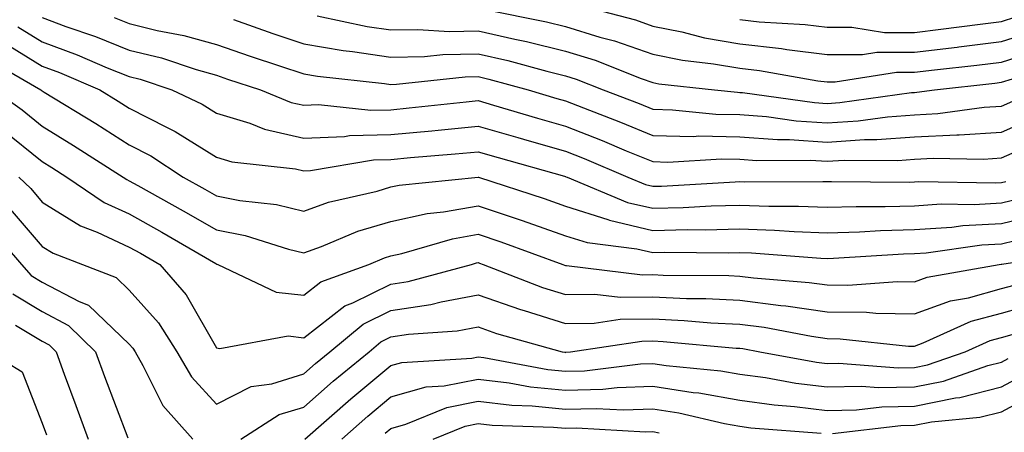
# Model space of a CAD drawing. Units: inches. Extents: x 1021283 to 1023923, y 7239818 to 7242458.
# Drawn here: x 1021975 to 1022088, y 7241653 to 7241700 of the extents above; entities that cross this region are included whole.
import ezdxf

# ---------------------------------------------------------------- set-up
doc = ezdxf.new("R2010")
doc.units = ezdxf.units.IN
doc.header["$MEASUREMENT"] = 0
doc.layers.add('Contour_10217239', color=7, linetype='Continuous', true_color=0x3f6080)

msp = doc.modelspace()

# ---------------------------------------------------------------- linework, layer by layer
at = {"layer": 'Contour_10217239'}
for points in [[(1022028.83, 7241701.14, 2974), (1022035.86, 7241699.72, 2974), (1022038.05, 7241699.19, 2974), (1022042, 7241697.97, 2974), (1022043.67, 7241697.55, 2974), (1022048.05, 7241696.01, 2974), (1022051.45, 7241695.32, 2974), (1022055.04, 7241694.92, 2974), (1022058.05, 7241694.4, 2974), (1022060.28, 7241694.16, 2974), (1022067, 7241692.97, 2974), (1022068.05, 7241692.85, 2974), (1022068.97, 7241692.85, 2974), (1022076.02, 7241693.94, 2974), (1022078.05, 7241693.94, 2974), (1022080.35, 7241694.22, 2974), (1022085.2, 7241694.76, 2974), (1022088.05, 7241695.11, 2974), (1022092.72, 7241696.6, 2974)], [(1022038.44, 7241701.92, 2975), (1022046.08, 7241699.94, 2975), (1022048.05, 7241699.24, 2975), (1022051.41, 7241698.57, 2975), (1022054.01, 7241697.89, 2975), (1022058.05, 7241697.18, 2975), (1022062.8, 7241696.66, 2975), (1022063.42, 7241696.55, 2975), (1022068.05, 7241695.97, 2975), (1022072.09, 7241695.97, 2975), (1022073.73, 7241696.23, 2975), (1022078.05, 7241696.23, 2975), (1022082.95, 7241696.82, 2975), (1022083.13, 7241696.84, 2975), (1022088.05, 7241697.45, 2975), (1022091.45, 7241698.52, 2975)], [(1021978.05, 7241700.2, 2970), (1021980.78, 7241699.2, 2970), (1021984.16, 7241698.03, 2970), (1021988.05, 7241696.47, 2970), (1021991.72, 7241695.58, 2970), (1021995.73, 7241694.24, 2970), (1021998.05, 7241693.59, 2970), (1021999.3, 7241693.16, 2970), (1022003.09, 7241691.92, 2970), (1022006.62, 7241690.48, 2970), (1022008.05, 7241690.16, 2970), (1022009.75, 7241690.23, 2970), (1022015.73, 7241689.59, 2970), (1022018.05, 7241689.65, 2970), (1022020.12, 7241689.85, 2970), (1022026.68, 7241690.56, 2970), (1022028.05, 7241690.69, 2970), (1022029.79, 7241690.19, 2970), (1022034.83, 7241688.7, 2970), (1022038.05, 7241687.78, 2970), (1022042.25, 7241686.12, 2970), (1022045.02, 7241684.95, 2970), (1022048.05, 7241683.71, 2970), (1022049.79, 7241683.66, 2970), (1022055.94, 7241684.03, 2970), (1022058.05, 7241683.99, 2970), (1022059.98, 7241683.84, 2970), (1022066.1, 7241683.87, 2970), (1022068.05, 7241683.75, 2970), (1022070, 7241683.87, 2970), (1022076.14, 7241683.83, 2970), (1022078.05, 7241683.97, 2970), (1022080.22, 7241684.09, 2970), (1022085.98, 7241683.98, 2970), (1022088.05, 7241684.12, 2970), (1022091.98, 7241685.85, 2970)], [(1021986.33, 7241700.2, 2971), (1021988.05, 7241699.51, 2971), (1021991.23, 7241698.74, 2971), (1021994.3, 7241698.17, 2971), (1021998.05, 7241697.12, 2971), (1022001.92, 7241695.79, 2971), (1022005.28, 7241694.68, 2971), (1022008.05, 7241693.76, 2971), (1022009.63, 7241693.49, 2971), (1022017.31, 7241692.66, 2971), (1022018.05, 7241692.55, 2971), (1022018.69, 7241692.56, 2971), (1022026.57, 7241693.41, 2971), (1022028.05, 7241693.44, 2971), (1022029.28, 7241693.16, 2971), (1022033.77, 7241691.92, 2971), (1022037.07, 7241690.94, 2971), (1022038.05, 7241690.67, 2971), (1022040.12, 7241689.85, 2971), (1022044.36, 7241688.23, 2971), (1022048.05, 7241686.71, 2971), (1022052.72, 7241686.6, 2971), (1022053.34, 7241686.64, 2971), (1022058.05, 7241686.54, 2971), (1022062.35, 7241686.23, 2971), (1022063.73, 7241686.23, 2971), (1022068.05, 7241685.95, 2971), (1022072.35, 7241686.23, 2971), (1022073.75, 7241686.22, 2971), (1022078.05, 7241686.53, 2971), (1022082.91, 7241686.78, 2971), (1022083.19, 7241686.78, 2971), (1022088.05, 7241687.09, 2971), (1022091.41, 7241688.56, 2971)], [(1022000, 7241699.97, 2972), (1022004.51, 7241698.38, 2972), (1022008.05, 7241697.2, 2972), (1022012.58, 7241696.45, 2972), (1022013.64, 7241696.33, 2972), (1022018.05, 7241695.67, 2972), (1022021.9, 7241695.76, 2972), (1022023.99, 7241695.98, 2972), (1022028.05, 7241696.07, 2972), (1022031.43, 7241695.29, 2972), (1022035.92, 7241694.05, 2972), (1022038.05, 7241693.52, 2972), (1022039.28, 7241693.15, 2972), (1022042.39, 7241691.92, 2972), (1022046.49, 7241690.35, 2972), (1022048.05, 7241689.7, 2972), (1022050.32, 7241689.65, 2972), (1022055.28, 7241689.15, 2972), (1022058.05, 7241689.09, 2972), (1022061.1, 7241688.86, 2972), (1022064.51, 7241688.38, 2972), (1022068.05, 7241688.16, 2972), (1022071.59, 7241688.38, 2972), (1022074.98, 7241688.85, 2972), (1022078.05, 7241689.08, 2972), (1022080.75, 7241689.22, 2972), (1022086.06, 7241689.93, 2972), (1022088.05, 7241690.05, 2972), (1022089.34, 7241690.62, 2972)], [(1022009.57, 7241700.4, 2973), (1022015.32, 7241699.2, 2973), (1022018.05, 7241698.79, 2973), (1022021.12, 7241698.85, 2973), (1022024.75, 7241698.63, 2973), (1022028.05, 7241698.7, 2973), (1022032.25, 7241697.73, 2973), (1022033.6, 7241697.46, 2973), (1022038.05, 7241696.35, 2973), (1022041.45, 7241695.31, 2973), (1022046.74, 7241693.23, 2973), (1022048.05, 7241692.77, 2973), (1022048.75, 7241692.63, 2973), (1022055.12, 7241691.92, 2973), (1022057.78, 7241691.65, 2973), (1022058.05, 7241691.64, 2973), (1022058.34, 7241691.62, 2973), (1022066.59, 7241690.46, 2973), (1022068.05, 7241690.37, 2973), (1022069.51, 7241690.46, 2973), (1022077.74, 7241691.61, 2973), (1022078.05, 7241691.64, 2973), (1022078.32, 7241691.65, 2973), (1022080.37, 7241691.92, 2973), (1022087.29, 7241692.69, 2973), (1022088.05, 7241692.79, 2973), (1022089.32, 7241693.19, 2973)], [(1022058.05, 7241699.97, 2976), (1022060.24, 7241699.72, 2976), (1022065.53, 7241699.41, 2976), (1022068.05, 7241699.1, 2976), (1022070.88, 7241699.1, 2976), (1022074.63, 7241698.51, 2976), (1022078.05, 7241698.51, 2976), (1022081.1, 7241698.87, 2976), (1022085.61, 7241699.47, 2976), (1022088.05, 7241699.77, 2976), (1022089.67, 7241700.29, 2976)], [(1021975.28, 7241699.14, 2969), (1021978.05, 7241697.42, 2969), (1021982.07, 7241695.93, 2969), (1021985.51, 7241694.46, 2969), (1021988.05, 7241693.44, 2969), (1021989.28, 7241693.14, 2969), (1021992.91, 7241691.92, 2969), (1021996.41, 7241690.28, 2969), (1021998.05, 7241689.25, 2969), (1022001.86, 7241688.1, 2969), (1022003.56, 7241687.42, 2969), (1022008.05, 7241686.4, 2969), (1022012.7, 7241686.58, 2969), (1022013.3, 7241686.68, 2969), (1022018.05, 7241686.8, 2969), (1022022.72, 7241687.24, 2969), (1022023.46, 7241687.32, 2969), (1022028.05, 7241687.76, 2969), (1022032.58, 7241686.45, 2969), (1022033.89, 7241686.08, 2969), (1022038.05, 7241684.89, 2969), (1022040.18, 7241684.05, 2969), (1022045.22, 7241681.92, 2969), (1022047.21, 7241681.09, 2969), (1022048.05, 7241680.89, 2969), (1022049.05, 7241680.91, 2969), (1022057.52, 7241681.39, 2969), (1022058.05, 7241681.41, 2969), (1022058.58, 7241681.39, 2969), (1022067.56, 7241681.44, 2969), (1022068.05, 7241681.42, 2969), (1022068.54, 7241681.43, 2969), (1022077.5, 7241681.36, 2969), (1022078.05, 7241681.38, 2969), (1022078.56, 7241681.41, 2969), (1022087.41, 7241681.28, 2969), (1022088.05, 7241681.3, 2969), (1022088.54, 7241681.43, 2969)], [(1021973.56, 7241697.43, 2968), (1021978.05, 7241694.63, 2968), (1021980.04, 7241693.9, 2968), (1021984.67, 7241691.92, 2968), (1021986.76, 7241690.64, 2968), (1021988.05, 7241689.83, 2968), (1021992.37, 7241687.6, 2968), (1021993.3, 7241687.16, 2968), (1021998.05, 7241684.21, 2968), (1021999.81, 7241683.68, 2968), (1022007.11, 7241682.86, 2968), (1022008.05, 7241682.64, 2968), (1022008.81, 7241682.67, 2968), (1022016.06, 7241683.9, 2968), (1022018.05, 7241683.96, 2968), (1022020.3, 7241684.17, 2968), (1022025.39, 7241684.59, 2968), (1022028.05, 7241684.84, 2968), (1022030.32, 7241684.19, 2968), (1022037.93, 7241682.04, 2968), (1022038.05, 7241682.01, 2968), (1022038.11, 7241681.98, 2968), (1022038.26, 7241681.92, 2968), (1022045.16, 7241679.04, 2968), (1022048.05, 7241678.37, 2968), (1022051.53, 7241678.44, 2968), (1022054.75, 7241678.63, 2968), (1022058.05, 7241678.71, 2968), (1022061.37, 7241678.59, 2968), (1022064.75, 7241678.61, 2968), (1022068.05, 7241678.48, 2968), (1022071.39, 7241678.58, 2968), (1022074.69, 7241678.56, 2968), (1022078.05, 7241678.65, 2968), (1022081.12, 7241678.85, 2968), (1022084.92, 7241678.8, 2968), (1022088.05, 7241678.97, 2968), (1022090.41, 7241679.55, 2968)], [(1021971.66, 7241695.52, 2967), (1021977.91, 7241691.92, 2967), (1021977.99, 7241691.86, 2967), (1021978.05, 7241691.82, 2967), (1021978.3, 7241691.67, 2967), (1021984.2, 7241688.07, 2967), (1021988.05, 7241685.64, 2967), (1021990.51, 7241684.38, 2967), (1021994.24, 7241681.92, 2967), (1021996.7, 7241680.56, 2967), (1021998.05, 7241679.78, 2967), (1022000.71, 7241679.26, 2967), (1022004.92, 7241678.8, 2967), (1022008.05, 7241678.04, 2967), (1022010.9, 7241679.07, 2967), (1022016.47, 7241680.33, 2967), (1022018.05, 7241680.8, 2967), (1022018.97, 7241681, 2967), (1022028.03, 7241681.91, 2967), (1022028.07, 7241681.91, 2967), (1022035.61, 7241679.48, 2967), (1022038.05, 7241678.61, 2967), (1022042.89, 7241677.09, 2967), (1022043.11, 7241676.99, 2967), (1022048.05, 7241675.83, 2967), (1022052.05, 7241675.92, 2967), (1022054.07, 7241675.9, 2967), (1022058.05, 7241676, 2967), (1022062, 7241675.87, 2967), (1022064.28, 7241675.69, 2967), (1022068.05, 7241675.55, 2967), (1022071.78, 7241675.66, 2967), (1022074.16, 7241675.81, 2967), (1022078.05, 7241675.91, 2967), (1022082.33, 7241676.2, 2967), (1022083.6, 7241676.37, 2967), (1022088.05, 7241676.63, 2967), (1022092.31, 7241677.66, 2967)], [(1021972.52, 7241691.92, 2966), (1021975.75, 7241689.62, 2966), (1021978.05, 7241687.76, 2966), (1021981.66, 7241685.54, 2966), (1021987.35, 7241681.92, 2966), (1021987.76, 7241681.64, 2966), (1021988.05, 7241681.5, 2966), (1021989.01, 7241680.97, 2966), (1021994.22, 7241678.08, 2966), (1021998.05, 7241675.88, 2966), (1022001.35, 7241675.23, 2966), (1022006.31, 7241673.66, 2966), (1022008.05, 7241673.24, 2966), (1022010.1, 7241673.98, 2966), (1022014.24, 7241675.73, 2966), (1022018.05, 7241676.85, 2966), (1022022.21, 7241677.75, 2966), (1022024.07, 7241677.94, 2966), (1022028.05, 7241678.65, 2966), (1022032.99, 7241676.99, 2966), (1022033.09, 7241676.95, 2966), (1022038.05, 7241675.21, 2966), (1022040.55, 7241674.42, 2966), (1022046.25, 7241673.72, 2966), (1022048.05, 7241673.3, 2966), (1022049.46, 7241673.33, 2966), (1022056.7, 7241673.27, 2966), (1022058.05, 7241673.31, 2966), (1022059.38, 7241673.26, 2966), (1022067.33, 7241672.64, 2966), (1022068.05, 7241672.62, 2966), (1022068.77, 7241672.64, 2966), (1022076.82, 7241673.14, 2966), (1022078.05, 7241673.18, 2966), (1022079.4, 7241673.27, 2966), (1022085.8, 7241674.17, 2966), (1022088.05, 7241674.29, 2966), (1022091.19, 7241675.05, 2966)], [(1021973.5, 7241687.37, 2965), (1021978.05, 7241683.71, 2965), (1021979.16, 7241683.02, 2965), (1021980.88, 7241681.92, 2965), (1021985.16, 7241679.04, 2965), (1021988.05, 7241677.71, 2965), (1021991.76, 7241675.63, 2965), (1021997.95, 7241672.02, 2965), (1021998.05, 7241671.96, 2965), (1021998.09, 7241671.96, 2965), (1021998.19, 7241671.92, 2965), (1022004.87, 7241668.75, 2965), (1022008.05, 7241668.39, 2965), (1022010.02, 7241669.94, 2965), (1022015.49, 7241671.92, 2965), (1022017.29, 7241672.68, 2965), (1022018.05, 7241672.91, 2965), (1022019.3, 7241673.18, 2965), (1022025.1, 7241674.86, 2965), (1022028.05, 7241675.39, 2965), (1022030.65, 7241674.51, 2965), (1022037.74, 7241671.92, 2965), (1022037.95, 7241671.83, 2965), (1022038.05, 7241671.8, 2965), (1022038.17, 7241671.8, 2965), (1022046.88, 7241670.75, 2965), (1022048.05, 7241670.77, 2965), (1022049.26, 7241670.71, 2965), (1022056.78, 7241670.64, 2965), (1022058.05, 7241670.58, 2965), (1022059.59, 7241670.38, 2965), (1022066, 7241669.87, 2965), (1022068.05, 7241669.58, 2965), (1022070.43, 7241669.55, 2965), (1022076.1, 7241669.97, 2965), (1022078.05, 7241669.93, 2965), (1022079.51, 7241670.46, 2965), (1022087.78, 7241671.92, 2965), (1022088.01, 7241671.95, 2965), (1022088.09, 7241671.97, 2965), (1022096.68, 7241673.29, 2965)], [(1021975.39, 7241681.92, 2964), (1021976.74, 7241680.61, 2964), (1021978.05, 7241679.07, 2964), (1021982.46, 7241676.34, 2964), (1021984.36, 7241675.62, 2964), (1021988.05, 7241673.91, 2964), (1021989.32, 7241673.2, 2964), (1021991.53, 7241671.92, 2964), (1021994.57, 7241668.43, 2964), (1021998.05, 7241662.39, 2964), (1021998.44, 7241662.31, 2964), (1022006.25, 7241663.73, 2964), (1022008.05, 7241663.52, 2964), (1022012.76, 7241667.2, 2964), (1022013.66, 7241667.54, 2964), (1022018.05, 7241669.65, 2964), (1022020, 7241669.96, 2964), (1022027.29, 7241671.92, 2964), (1022027.87, 7241672.1, 2964), (1022028.05, 7241672.13, 2964), (1022028.21, 7241672.08, 2964), (1022028.62, 7241671.92, 2964), (1022035.43, 7241669.3, 2964), (1022038.05, 7241668.47, 2964), (1022041.43, 7241668.53, 2964), (1022044.32, 7241668.18, 2964), (1022048.05, 7241668.23, 2964), (1022051.92, 7241668.04, 2964), (1022054.16, 7241668.02, 2964), (1022058.05, 7241667.83, 2964), (1022062.74, 7241667.23, 2964), (1022063.32, 7241667.18, 2964), (1022068.05, 7241666.51, 2964), (1022072.58, 7241666.44, 2964), (1022073.64, 7241666.33, 2964), (1022078.05, 7241666.26, 2964), (1022082.21, 7241667.76, 2964), (1022084.24, 7241668.11, 2964), (1022088.05, 7241669.16, 2964), (1022090.2, 7241669.76, 2964)], [(1021974.4, 7241678.27, 2963), (1021978.05, 7241673.99, 2963), (1021979.32, 7241673.2, 2963), (1021982.68, 7241671.92, 2963), (1021986.55, 7241670.42, 2963), (1021988.05, 7241668.98, 2963), (1021991.39, 7241665.25, 2963), (1021993.5, 7241661.92, 2963), (1021995.16, 7241659.04, 2963), (1021998.05, 7241655.9, 2963), (1022002.03, 7241657.94, 2963), (1022004.38, 7241658.26, 2963), (1022008.05, 7241659.38, 2963), (1022009.4, 7241660.56, 2963), (1022011.04, 7241661.92, 2963), (1022014.87, 7241665.1, 2963), (1022018.05, 7241666.64, 2963), (1022022.62, 7241667.34, 2963), (1022023.79, 7241667.66, 2963), (1022028.05, 7241668.46, 2963), (1022032.89, 7241666.76, 2963), (1022033.32, 7241666.64, 2963), (1022038.05, 7241665.15, 2963), (1022041.33, 7241665.2, 2963), (1022044.32, 7241665.65, 2963), (1022048.05, 7241665.7, 2963), (1022051.66, 7241665.52, 2963), (1022054.73, 7241665.25, 2963), (1022058.05, 7241665.07, 2963), (1022060.84, 7241664.72, 2963), (1022066.27, 7241663.7, 2963), (1022068.05, 7241663.44, 2963), (1022069.55, 7241663.41, 2963), (1022077.39, 7241662.58, 2963), (1022078.05, 7241662.57, 2963), (1022079.07, 7241662.95, 2963), (1022084.57, 7241665.41, 2963), (1022088.05, 7241666.36, 2963), (1022092.39, 7241667.57, 2963)], [(1021972.13, 7241676.01, 2962), (1021975.69, 7241671.92, 2962), (1021976.8, 7241670.67, 2962), (1021978.05, 7241669.91, 2962), (1021982.29, 7241667.68, 2962), (1021983.38, 7241667.26, 2962), (1021988.05, 7241662.78, 2962), (1021988.46, 7241662.32, 2962), (1021988.71, 7241661.92, 2962), (1021989.61, 7241660.35, 2962), (1021991.88, 7241655.75, 2962), (1021995.32, 7241651.92, 2962)], [(1021974.69, 7241668.55, 2961), (1021978.05, 7241666.52, 2961), (1021981.06, 7241664.94, 2961), (1021984.16, 7241661.92, 2961), (1021985.22, 7241659.08, 2961), (1021987.89, 7241652.08, 2961)], [(1021975, 7241664.98, 2960), (1021978.05, 7241663.13, 2960), (1021978.85, 7241662.71, 2960), (1021979.67, 7241661.92, 2960), (1021980.59, 7241659.37, 2960), (1021981.9, 7241655.76, 2960), (1021983.32, 7241651.92, 2960)], [(1022000.82, 7241651.92, 2962), (1022005.24, 7241654.72, 2962), (1022008.05, 7241655.58, 2962), (1022011.43, 7241658.54, 2962), (1022015.53, 7241661.92, 2962), (1022016.9, 7241663.07, 2962), (1022018.05, 7241663.63, 2962), (1022020.06, 7241663.93, 2962), (1022025.65, 7241664.31, 2962), (1022028.05, 7241664.77, 2962), (1022030.16, 7241664.03, 2962), (1022037.68, 7241661.92, 2962), (1022037.99, 7241661.86, 2962), (1022038.05, 7241661.85, 2962), (1022038.11, 7241661.86, 2962), (1022038.62, 7241661.92, 2962), (1022046.82, 7241663.15, 2962), (1022048.05, 7241663.16, 2962), (1022049.24, 7241663.1, 2962), (1022057.62, 7241662.35, 2962), (1022058.05, 7241662.33, 2962), (1022058.4, 7241662.28, 2962), (1022060.32, 7241661.92, 2962), (1022066.84, 7241660.72, 2962), (1022068.05, 7241660.56, 2962), (1022069.38, 7241660.6, 2962), (1022076.19, 7241660.07, 2962), (1022078.05, 7241660.11, 2962), (1022079.55, 7241660.41, 2962), (1022083.89, 7241661.92, 2962), (1022086.76, 7241663.21, 2962), (1022088.05, 7241663.56, 2962), (1022090.34, 7241664.2, 2962)], [(1021971.98, 7241661.92, 2959), (1021975.76, 7241659.63, 2959), (1021978.05, 7241653.75, 2959), (1021978.54, 7241652.4, 2959)], [(1022008.19, 7241651.92, 2961), (1022013.44, 7241656.52, 2961), (1022018.05, 7241660.35, 2961), (1022019.28, 7241660.7, 2961), (1022027.33, 7241661.2, 2961), (1022028.05, 7241661.34, 2961), (1022028.71, 7241661.26, 2961), (1022036.02, 7241659.89, 2961), (1022038.05, 7241659.68, 2961), (1022040.22, 7241659.74, 2961), (1022046.66, 7241660.54, 2961), (1022048.05, 7241660.59, 2961), (1022049.61, 7241660.35, 2961), (1022055.88, 7241659.75, 2961), (1022058.05, 7241659.36, 2961), (1022061, 7241658.96, 2961), (1022064.46, 7241658.33, 2961), (1022068.05, 7241657.89, 2961), (1022072, 7241657.97, 2961), (1022073.95, 7241657.83, 2961), (1022078.05, 7241657.91, 2961), (1022081.41, 7241658.57, 2961), (1022086.47, 7241660.34, 2961), (1022088.05, 7241660.74, 2961), (1022088.81, 7241661.15, 2961)], [(1022012.41, 7241651.92, 2960), (1022015.41, 7241654.56, 2960), (1022018.05, 7241656.74, 2960), (1022022.07, 7241657.89, 2960), (1022024.14, 7241658.01, 2960), (1022028.05, 7241658.8, 2960), (1022031.6, 7241658.38, 2960), (1022034.05, 7241657.92, 2960), (1022038.05, 7241657.51, 2960), (1022042.33, 7241657.63, 2960), (1022043.97, 7241657.84, 2960), (1022048.05, 7241657.98, 2960), (1022052.7, 7241657.26, 2960), (1022053.34, 7241657.2, 2960), (1022058.05, 7241656.37, 2960), (1022061.96, 7241655.84, 2960), (1022064.3, 7241655.66, 2960), (1022068.05, 7241655.2, 2960), (1022071.41, 7241655.28, 2960), (1022074.34, 7241655.63, 2960), (1022078.05, 7241655.7, 2960), (1022082.76, 7241656.64, 2960), (1022083.28, 7241656.69, 2960), (1022088.05, 7241657.9, 2960), (1022090.67, 7241659.3, 2960)], [(1022068.67, 7241652.54, 2959), (1022076.51, 7241653.47, 2959), (1022078.05, 7241653.5, 2959), (1022080.02, 7241653.89, 2959), (1022085.55, 7241654.42, 2959), (1022088.05, 7241655.05, 2959), (1022092.52, 7241657.45, 2959)], [(1022017.39, 7241652.58, 2959), (1022018.05, 7241653.13, 2959), (1022019.75, 7241653.61, 2959), (1022024.44, 7241655.53, 2959), (1022028.05, 7241656.26, 2959), (1022031.92, 7241655.8, 2959), (1022034.24, 7241655.72, 2959), (1022038.05, 7241655.33, 2959), (1022041.57, 7241655.44, 2959), (1022044.71, 7241655.26, 2959), (1022048.05, 7241655.38, 2959), (1022051.04, 7241654.92, 2959), (1022056.29, 7241653.69, 2959), (1022058.05, 7241653.38, 2959), (1022059.32, 7241653.2, 2959), (1022067.37, 7241652.6, 2959)], [(1022022.89, 7241651.92, 2958), (1022026.55, 7241653.41, 2958), (1022028.05, 7241653.72, 2958), (1022029.65, 7241653.52, 2958), (1022036.68, 7241653.3, 2958), (1022038.05, 7241653.16, 2958), (1022039.32, 7241653.2, 2958), (1022047.23, 7241652.74, 2958), (1022048.05, 7241652.77, 2958), (1022048.79, 7241652.65, 2958)]]:
    msp.add_polyline3d(points, dxfattribs=at)

doc.saveas('drawing.dxf')
